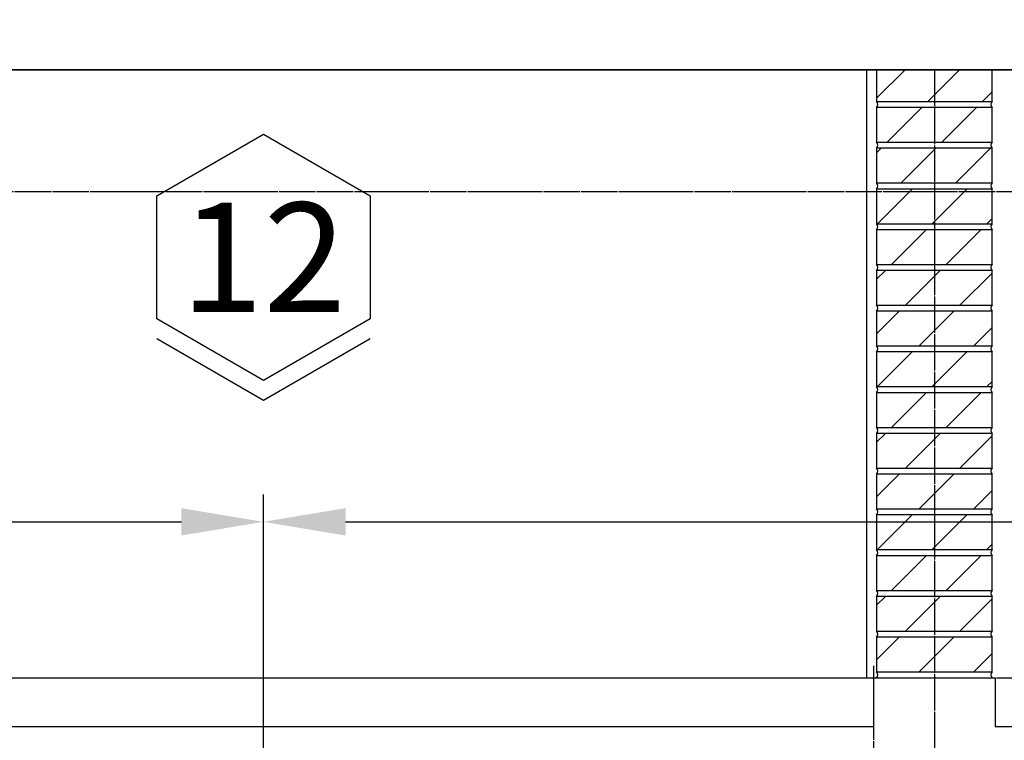
# Model space of a CAD drawing. Units: millimetres. Extents: x 1815 to 29257, y 758 to 19244.
# Drawn here: x 12509 to 14128, y 14306 to 15491 of the extents above; entities that cross this region are included whole.
import ezdxf
from ezdxf.enums import TextEntityAlignment as Align

# ---------------------------------------------------------------- set-up
doc = ezdxf.new("R2010")
doc.units = ezdxf.units.MM
doc.linetypes.add('CEN', pattern=[62, 60, -1, 0, -1])
for name, color, linetype in [('1', 1, 'Continuous'), ('AA-BLOCK', 3, 'Continuous'), ('AA-조적벽HAT', 8, 'Continuous'), ('CEN6', 6, 'CEN'), ('CEN8', 8, 'CEN'), ('CON', 2, 'Continuous'), ('DIM', 7, 'Continuous'), ('FIN', 5, 'Continuous'), ('심볼-기호그림', 7, 'Continuous'), ('중심선', 1, 'CEN'), ('치수선', 7, 'Continuous')]:
    doc.layers.add(name, color=color, linetype=linetype)
doc.styles.add('H', font='arial.ttf')
doc.styles.add('HANIL', font='romans.shx', dxfattribs={"bigfont": 'hgs.shx'})
doc.styles.add('HDW', font='txt')
doc.styles.get("Standard").update_dxf_attribs({"font": 'arial.ttf'})
doc.dimstyles.new('HANIL', dxfattribs={"dimtxt": 3, "dimasz": 3, "dimexe": 1, "dimexo": 1, "dimgap": 1, "dimtad": 1, "dimzin": 9, "dimdsep": 46, "dimlunit": 6, "dimtxsty": 'HANIL', "dimcen": 0, "dimdle": 2, "dimclrd": 1, "dimclre": 1, "dimazin": 0, "dimtm": 1e-09, "dimtfac": 1, "dimtix": 1, "dimtmove": 0, "dimatfit": 3, "dimfxl": 1, "dimtolj": 1, "dimtzin": 0, "dimarcsym": 0})
doc.dimstyles.new('도원', dxfattribs={"dimtxt": 3.5, "dimasz": 1.5, "dimexe": 0.18, "dimexo": 2, "dimgap": 1.5, "dimtad": 1, "dimdec": 0, "dimzin": 0, "dimdsep": 46, "dimlunit": 6, "dimtxsty": 'HDW', "dimblk": 'Z_DOT', "dimcen": 0.09, "dimclrd": 6, "dimclre": 6, "dimclrt": 7, "dimadec": 0, "dimazin": 0, "dimtfac": 1, "dimtdec": 0, "dimtix": 1, "dimtmove": 0, "dimatfit": 3, "dimfxl": 1, "dimtolj": 1, "dimtzin": 0, "dimarcsym": 0})

# ---------------------------------------------------------------- blocks, each defined once
blk = doc.blocks.new('Z_DOT')
at = {"layer": 'DIM', "color": 0}
for p, q in [((0, -1), (0, 1)), ((-1, 0), (1, 0))]:
    blk.add_line(p, q, dxfattribs=at)
for radius in [0.5, 0.25]:
    blk.add_circle((0, 0), radius, dxfattribs=at)
blk = doc.blocks.new('*D19')
at = {"layer": 'Defpoints', "color": 0, "transparency": 16777216}
for p in [(19109.5, 16406.8), (11309.5, 15408.8), (19109.5, 15408.8)]:
    blk.add_point(p, dxfattribs=at)
at = {"layer": '치수선', "color": 6, "lineweight": -2, "transparency": 16777216}
for p, q in [((11309.5, 15528.8), (11309.5, 16417.6)), ((11399.5, 16406.8), (19019.5, 16406.8)), ((19109.5, 15528.8), (19109.5, 16417.6))]:
    blk.add_line(p, q, dxfattribs=at)
at = {"layer": '치수선', "color": 6, "lineweight": -2, "transparency": 16777216, "xscale": 90, "yscale": 90, "zscale": 90, "rotation": 180}
blk.add_blockref('Z_DOT', (11309.5, 16406.8), dxfattribs=at)
at = {"layer": '치수선', "color": 6, "lineweight": -2, "transparency": 16777216, "xscale": 90, "yscale": 90, "zscale": 90}
blk.add_blockref('Z_DOT', (19109.5, 16406.8), dxfattribs=at)
at = {"layer": '치수선', "color": 7, "transparency": 16777216, "insert": (15209.5, 16621.8), "char_height": 210, "attachment_point": 5, "style": 'HDW'}
blk.add_mtext('\\A1;7,800', dxfattribs=at)
blk = doc.blocks.new('*D24')
at = {"color": 1, "lineweight": -2, "transparency": 16777216}
for p, q in [((10509.5, 14203.7), (10509.5, 14710.5)), ((12909.5, 14223.7), (12909.5, 14710.5)), ((10644.5, 14665.5), (12774.5, 14665.5))]:
    blk.add_line(p, q, dxfattribs=at)
at = {"color": 1, "transparency": 16777216}
for points in [[(10644.5, 14688), (10644.5, 14643), (10509.5, 14665.5)], [(12774.5, 14688), (12774.5, 14643), (12909.5, 14665.5)]]:
    blk.add_solid(points, dxfattribs=at)
at = {"layer": 'Defpoints', "color": 0, "transparency": 16777216}
for p in [(12909.5, 14665.5), (12909.5, 14178.7), (10509.5, 14158.7)]:
    blk.add_point(p, dxfattribs=at)
at = {"color": 0, "transparency": 16777216, "insert": (12198.2, 14916.2), "char_height": 135, "attachment_point": 5, "style": 'HANIL'}
blk.add_mtext('\\A1;2,400', dxfattribs=at)
blk = doc.blocks.new('*D25')
at = {"color": 1, "lineweight": -2, "transparency": 16777216}
for p, q in [((12909.5, 14223.7), (12909.5, 14710.5)), ((15309.5, 14223.7), (15309.5, 14710.5)), ((13044.5, 14665.5), (15174.5, 14665.5))]:
    blk.add_line(p, q, dxfattribs=at)
at = {"color": 1, "transparency": 16777216}
for points in [[(13044.5, 14688), (13044.5, 14643), (12909.5, 14665.5)], [(15174.5, 14688), (15174.5, 14643), (15309.5, 14665.5)]]:
    blk.add_solid(points, dxfattribs=at)
at = {"layer": 'Defpoints', "color": 0, "transparency": 16777216}
for p in [(15309.5, 14665.5), (12909.5, 14178.7), (15309.5, 14178.7)]:
    blk.add_point(p, dxfattribs=at)
at = {"color": 0, "transparency": 16777216, "insert": (14432.2, 14835.9), "char_height": 135, "attachment_point": 5, "style": 'HANIL'}
blk.add_mtext('\\A1;2,400', dxfattribs=at)
blk = doc.blocks.new('wsec-2')
at = {"layer": 'AA-조적벽HAT'}
h = blk.add_hatch(dxfattribs=at)
h.set_pattern_fill('ANSI31', color=8, scale=20, style=0)
h.set_pattern_definition([(45, (8548.31, 8976.34), (-44.9013, 44.9013), [])])
h.paths.add_polyline_path([(11105, 9385.3), (11105, 9328.3), (11295, 9328.3), (11295, 9385.3)])
h.paths.add_polyline_path([(11105, 9452.3), (11105, 9395.3), (11295, 9395.3), (11295, 9452.3)])
h.paths.add_polyline_path([(11105, 9519.3), (11105, 9462.3), (11295, 9462.3), (11295, 9519.3)])
h.paths.add_polyline_path([(11295, 9529.3), (11295, 9586.3), (11105, 9586.3), (11105, 9529.3)])
h = blk.add_hatch(dxfattribs=at)
h.set_pattern_fill('ANSI31', color=8, scale=20, style=0)
h.set_pattern_definition([(45, (8548.31, 8708.34), (-44.9013, 44.9013), [])])
h.paths.add_polyline_path([(11105, 9117.3), (11105, 9060.3), (11295, 9060.3), (11295, 9117.3)])
h.paths.add_polyline_path([(11105, 9184.3), (11105, 9127.3), (11295, 9127.3), (11295, 9184.3)])
h.paths.add_polyline_path([(11105, 9251.3), (11105, 9194.3), (11295, 9194.3), (11295, 9251.3)])
h.paths.add_polyline_path([(11295, 9261.3), (11295, 9318.3), (11105, 9318.3), (11105, 9261.3)])
h = blk.add_hatch(dxfattribs=at)
h.set_pattern_fill('ANSI31', color=8, scale=20, style=0)
h.set_pattern_definition([(45, (8548.31, 8440.34), (-44.9013, 44.9013), [])])
h.paths.add_polyline_path([(11105, 8849.3), (11105, 8792.3), (11295, 8792.3), (11295, 8849.3)])
h.paths.add_polyline_path([(11105, 8916.3), (11105, 8859.3), (11295, 8859.3), (11295, 8916.3)])
h.paths.add_polyline_path([(11105, 8983.3), (11105, 8926.3), (11295, 8926.3), (11295, 8983.3)])
h.paths.add_polyline_path([(11295, 8993.3), (11295, 9050.3), (11105, 9050.3), (11105, 8993.3)])
at = {"color": 8}
blk.add_lwpolyline([(0, 9782.3), (24600, 9782.3), (24600, 0), (0, 0)], close=True, dxfattribs=at)
at = {"layer": 'AA-BLOCK', "color": 8}
blk.add_line((11105, 8782.3), (11295, 8782.3), dxfattribs=at)
blk.add_lwpolyline([(11105, 9782.3), (11105, 9730.3), (11295, 9730.3), (11295, 9782.3)], dxfattribs=at)
for points in [[(11295, 9720.3), (11105, 9720.3), (11105, 9663.3), (11295, 9663.3)], [(11295, 9653.3), (11105, 9653.3), (11105, 9596.3), (11295, 9596.3)], [(11295, 9586.3), (11105, 9586.3), (11105, 9529.3), (11295, 9529.3)], [(11295, 9519.3), (11105, 9519.3), (11105, 9462.3), (11295, 9462.3)], [(11295, 9452.3), (11105, 9452.3), (11105, 9395.3), (11295, 9395.3)], [(11295, 9385.3), (11105, 9385.3), (11105, 9328.3), (11295, 9328.3)], [(11295, 9318.3), (11105, 9318.3), (11105, 9261.3), (11295, 9261.3)], [(11295, 9251.3), (11105, 9251.3), (11105, 9194.3), (11295, 9194.3)], [(11295, 9184.3), (11105, 9184.3), (11105, 9127.3), (11295, 9127.3)], [(11295, 9117.3), (11105, 9117.3), (11105, 9060.3), (11295, 9060.3)], [(11295, 9050.3), (11105, 9050.3), (11105, 8993.3), (11295, 8993.3)], [(11295, 8983.3), (11105, 8983.3), (11105, 8926.3), (11295, 8926.3)], [(11295, 8916.3), (11105, 8916.3), (11105, 8859.3), (11295, 8859.3)], [(11295, 8849.3), (11105, 8849.3), (11105, 8792.3), (11295, 8792.3)]]:
    blk.add_lwpolyline(points, close=True, dxfattribs=at)
for centre, start, end in [((11099.8, 9725.3), 316.3972, 43.6028), ((11300.3, 9725.3), 136.3972, 223.6028), ((11099.8, 9658.3), 316.3972, 43.6028), ((11300.3, 9658.3), 136.3972, 223.6028), ((11099.8, 9591.3), 316.3972, 43.6028), ((11300.3, 9591.3), 136.3972, 223.6028), ((11099.8, 9524.3), 316.3972, 43.6028), ((11300.3, 9524.3), 136.3972, 223.6028), ((11099.8, 9457.3), 316.3972, 43.6028), ((11300.3, 9457.3), 136.3972, 223.6028), ((11099.8, 9390.3), 316.3972, 43.6028), ((11300.3, 9390.3), 136.3972, 223.6028), ((11099.8, 9323.3), 316.3972, 43.6028), ((11300.3, 9323.3), 136.3972, 223.6028), ((11099.8, 9256.3), 316.3972, 43.6028), ((11300.3, 9256.3), 136.3972, 223.6028), ((11099.8, 9189.3), 316.3972, 43.6028), ((11300.3, 9189.3), 136.3972, 223.6028), ((11099.8, 9122.3), 316.3972, 43.6028), ((11300.3, 9122.3), 136.3972, 223.6028), ((11099.8, 9055.3), 316.3972, 43.6028), ((11300.3, 9055.3), 136.3972, 223.6028), ((11099.8, 8988.3), 316.3972, 43.6028), ((11300.3, 8988.3), 136.3972, 223.6028), ((11099.8, 8921.3), 316.3972, 43.6028), ((11300.3, 8921.3), 136.3972, 223.6028), ((11099.8, 8854.3), 316.3972, 43.6028), ((11300.3, 8854.3), 136.3972, 223.6028), ((11099.8, 8787.3), 316.3972, 43.6028), ((11300.3, 8787.3), 136.3972, 223.6028)]:
    blk.add_arc(centre, 7.25, start, end, dxfattribs=at)
at = {"layer": 'AA-조적벽HAT', "color": 8, "linetype": 'Continuous'}
for p, q in [((11105, 9735.6), (11151.7, 9782.3)), ((11189.5, 9730.3), (11241.5, 9782.3)), ((11279.3, 9730.3), (11295, 9746)), ((11122.5, 9663.3), (11179.5, 9720.3)), ((11212.3, 9663.3), (11269.3, 9720.3)), ((11105, 9645.8), (11112.5, 9653.3)), ((11145.3, 9596.3), (11202.3, 9653.3)), ((11235.1, 9596.3), (11292.1, 9653.3))]:
    blk.add_line(p, q, dxfattribs=at)
at = {"layer": 'CEN6', "color": 8, "linetype": 'CEN'}
blk.add_line((11200, 9782.3), (11200, 8552.3), dxfattribs=at)
at = {"layer": 'CEN8', "color": 8}
blk.add_line((11100, 8802.3), (11100, 8002.3), dxfattribs=at)
at = {"layer": 'CON', "color": 8}
for p, q in [((11100, 8782.3), (11300, 8782.3)), ((11100, 8782.3), (11100, 8702.3)), ((11300, 8782.3), (11300, 8702.3)), ((8600, 8702.3), (11100, 8702.3)), ((11300, 8702.3), (15900, 8702.3))]:
    blk.add_line(p, q, dxfattribs=at)
at = {"layer": 'FIN', "color": 8}
for p, q in [((11089, 8782.3), (11089, 9782.3)), ((7300, 8782.3), (11100, 8782.3))]:
    blk.add_line(p, q, dxfattribs=at)
at = {"layer": '심볼-기호그림'}
blk.add_lwpolyline([(24600, 9782.3), (11944.5, 9782.3), (11944.5, 9756.3), (11818.5, 9656.3), (11818.5, 9782.3), (0, 9782.3)], dxfattribs=at)
at = {"layer": '중심선'}
blk.add_line((0, 9582.3), (24600, 9582.3), dxfattribs=at)
at = {"layer": '중심선', "color": 8}
blk.add_line((0, 8782.3), (24600, 8782.3), dxfattribs=at)
at = {"color": 8, "flags": 1}
blk.add_attdef('1', (13637.7, 1075.6), '', height=0.0906, dxfattribs=at)

msp = doc.modelspace()

# ---------------------------------------------------------------- linework, layer by layer
at = {"layer": '1', "color": 1}
for p, q in [((12734.131, 14966.738), (12909.473, 14865.504)), ((12909.473, 14865.504), (13084.815, 14966.738))]:
    msp.add_line(p, q, dxfattribs=at)
msp.add_lwpolyline([(12909.473, 15302.892), (13084.815, 15201.658), (13084.815, 14999.19), (12909.473, 14897.957), (12734.131, 14999.19), (12734.131, 15201.658)], close=True, dxfattribs=at)

# ---------------------------------------------------------------- block references
msp.add_blockref('wsec-2', (2812.867, 5626.54))

# ---------------------------------------------------------------- texts
at = {"style": 'H'}
msp.add_text('12', height=180, dxfattribs=at).set_placement((12909.473, 15100.424), align=Align.MIDDLE_CENTER)

# ---------------------------------------------------------------- dimensions: what is measured, and where the dimension line sits
for base, p1, p2, picture, middle in [((12909.473, 14665.504), (10509.473, 14158.686), (12909.473, 14178.686), '*D24', (12198.175, 14790.861)), ((15309.473, 14665.504), (12909.473, 14178.686), (15309.473, 14178.686), '*D25', (14432.244, 14710.543))]:
    dim = msp.add_linear_dim(base=base, p1=p1, p2=p2, dimstyle='HANIL', override={"dimscale": 45, "dimtmove": 1})
    dim.commit()
    dim.dimension.update_dxf_attribs({"geometry": picture, "text_midpoint": middle, "dimtype": 160})
at = {"layer": '치수선'}
dim = msp.add_linear_dim(base=(19109.473, 16406.799), p1=(11309.473, 15408.799), p2=(19109.473, 15408.799), dimstyle='도원', override={"dimscale": 60}, dxfattribs=at)
dim.commit()
dim.dimension.update_dxf_attribs({"geometry": '*D19', "text_midpoint": (15209.473, 16621.799)})

doc.saveas('drawing.dxf')
